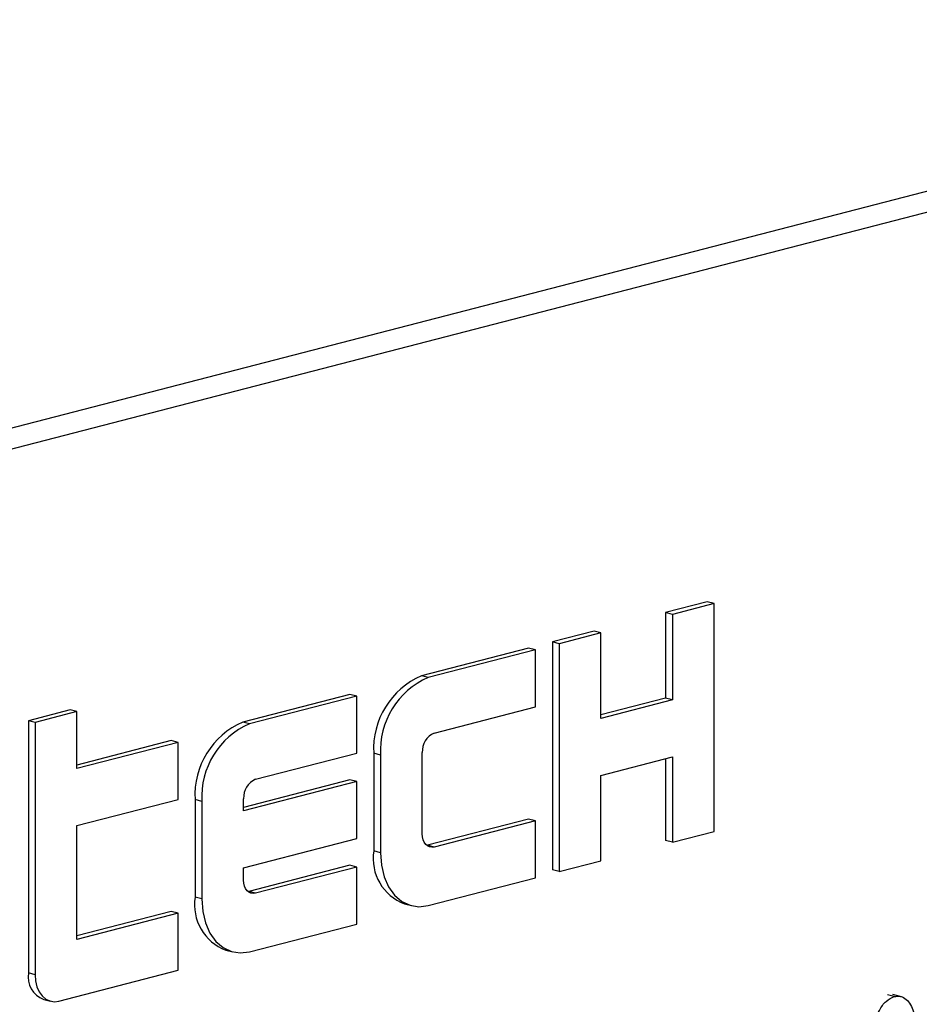
# Model space of a CAD drawing. Units: inches. Extents: x 6 to 126, y 6 to 95.
# Drawn here: x 94 to 95, y 77 to 78 of the extents above; entities that cross this region are included whole.
import ezdxf

# ---------------------------------------------------------------- set-up
doc = ezdxf.new("R2010")
doc.units = ezdxf.units.IN
doc.header["$LTSCALE"] = 12
doc.header["$MEASUREMENT"] = 0

msp = doc.modelspace()

# ---------------------------------------------------------------- linework, layer by layer
at = {"color": 7, "linetype": 'Continuous', "lineweight": 25}
for p, q in [((94.91155081430631, 77.59357488307266), (92.96700716604327, 77.09028995286906)), ((94.93269330706377, 77.58810280328608), (92.98814965880076, 77.08481787308249)), ((94.45340880810878, 77.29128312410262), (94.43175366293494, 77.28567836010717)), ((94.4569443420147, 77.29036806059317), (94.43528919684087, 77.2847632965977)), ((94.4569443420147, 77.29036806059317), (94.45340880810878, 77.29128312410262)), ((94.4569443420147, 77.17204214687276), (94.4569443420147, 77.29036806059317)), ((94.43175366293494, 77.28567836010717), (94.43175366293494, 77.24130614246202)), ((94.43528919684087, 77.2847632965977), (94.43175366293494, 77.28567836010717)), ((94.43528919684087, 77.2847632965977), (94.43528919684087, 77.24039107895257)), ((94.39463055692264, 77.27607019325782), (94.37297541174881, 77.27046542926239)), ((94.39816609082857, 77.27515512974837), (94.37651094565473, 77.26955036575293)), ((94.39816609082857, 77.27515512974837), (94.39463055692264, 77.27607019325782)), ((94.39816609082857, 77.23078291210322), (94.39816609082857, 77.27515512974837)), ((94.37297541174881, 77.27046542926239), (94.37297541174881, 77.15213951554198)), ((94.37651094565473, 77.26955036575293), (94.37297541174881, 77.27046542926239)), ((94.37651094565473, 77.26955036575293), (94.37651094565473, 77.15122445203251)), ((94.36060104307803, 77.26726270697927), (94.3049163840596, 77.25285045670526)), ((94.36413657698397, 77.26634764346981), (94.30845191796553, 77.2519353931958)), ((94.36413657698397, 77.26634764346981), (94.36060104307803, 77.26726270697927)), ((94.36413657698397, 77.23676616503971), (94.36413657698397, 77.26634764346981)), ((94.30845191796553, 77.2519353931958), (94.3049163840596, 77.25285045670526)), ((94.26779327804731, 77.24324228985591), (94.21210861902887, 77.22883003958191)), ((94.27132881195324, 77.24232722634646), (94.21564415293479, 77.22791497607244)), ((94.27132881195324, 77.24232722634646), (94.26779327804731, 77.24324228985591)), ((94.27132881195324, 77.21274574791636), (94.27132881195324, 77.24232722634646)), ((94.43175366293494, 77.24130614246202), (94.39816609082857, 77.23261303912214)), ((94.43528919684087, 77.24039107895257), (94.39816609082857, 77.23078291210322)), ((94.43528919684087, 77.24039107895257), (94.43175366293494, 77.24130614246202)), ((94.12239444616581, 77.23519178145943), (94.10073930099199, 77.22958701746398)), ((94.12592998007175, 77.23427671794997), (94.10427483489791, 77.22867195395452)), ((94.12592998007175, 77.23427671794997), (94.12239444616581, 77.23519178145943)), ((94.12592998007175, 77.20469523951986), (94.12592998007175, 77.23427671794997)), ((94.31154551013321, 77.22315459533647), (94.36413657698397, 77.23676616503971)), ((94.10073930099199, 77.22958701746398), (94.10073930099199, 77.09858332727353)), ((94.10427483489791, 77.22867195395452), (94.10073930099199, 77.22958701746398)), ((94.10427483489791, 77.22867195395452), (94.10427483489791, 77.09766826376406)), ((94.21564415293479, 77.22791497607244), (94.21210861902887, 77.22883003958191)), ((94.17498551301657, 77.21922187273256), (94.12592998007175, 77.20652536653878)), ((94.1785210469225, 77.21830680922311), (94.12592998007175, 77.20469523951986)), ((94.1785210469225, 77.21830680922311), (94.17498551301657, 77.21922187273256)), ((94.1785210469225, 77.188725330793), (94.1785210469225, 77.21830680922311)), ((94.21873774510249, 77.19913417821311), (94.27132881195324, 77.21274574791636)), ((94.28016764671806, 77.21263760821891), (94.28016764671806, 77.16192650233873)), ((94.28370318062399, 77.21172254470946), (94.28016764671806, 77.21263760821891)), ((94.28370318062399, 77.21172254470946), (94.28370318062399, 77.16101143882928)), ((94.30535832579784, 77.17084212831475), (94.30535832579784, 77.21310138321489)), ((94.39816609082857, 77.20120143367312), (94.43528919684087, 77.21080960052247)), ((94.43175366293494, 77.209894537013), (94.43175366293494, 77.16735244638676)), ((94.43528919684087, 77.21080960052247), (94.43528919684087, 77.1664373828773)), ((94.39816609082857, 77.15682921602796), (94.39816609082857, 77.20120143367312)), ((94.26779327804731, 77.19887007221075), (94.21255056076711, 77.18457220487544)), ((94.27132881195324, 77.1979550087013), (94.21255056076711, 77.18274207785652)), ((94.27132881195324, 77.1979550087013), (94.26779327804731, 77.19887007221075)), ((94.27132881195324, 77.1683735302712), (94.27132881195324, 77.1979550087013)), ((94.12592998007175, 77.17511376108976), (94.1785210469225, 77.188725330793)), ((94.18735988168733, 77.18861719109556), (94.18735988168733, 77.13790608521538)), ((94.19089541559326, 77.1877021275861), (94.18735988168733, 77.18861719109556)), ((94.19089541559326, 77.1877021275861), (94.19089541559326, 77.13699102170592)), ((94.21255056076711, 77.18274207785652), (94.21255056076711, 77.18908096609154)), ((94.36060104307803, 77.17851827168896), (94.3080099762273, 77.16490670198573)), ((94.36413657698397, 77.1776032081795), (94.31154551013321, 77.16399163847626)), ((94.36413657698397, 77.1776032081795), (94.36060104307803, 77.17851827168896)), ((94.36413657698397, 77.1480217297494), (94.36413657698397, 77.1776032081795)), ((94.12592998007175, 77.11595080422956), (94.12592998007175, 77.17511376108976)), ((94.43528919684087, 77.1664373828773), (94.4569443420147, 77.17204214687276)), ((94.21255056076711, 77.15316059942641), (94.27132881195324, 77.1683735302712)), ((94.43528919684087, 77.1664373828773), (94.43175366293494, 77.16735244638676)), ((94.28370318062399, 77.16101143882928), (94.28016764671806, 77.16192650233873)), ((94.3080099762273, 77.16490670198573), (94.30769016188754, 77.16483522647445)), ((94.31154551013321, 77.16399163847626), (94.3080099762273, 77.16490670198573)), ((94.37651094565473, 77.15122445203251), (94.39816609082857, 77.15682921602796)), ((94.21255056076711, 77.1468217111914), (94.21255056076711, 77.15316059942641)), ((94.26779327804731, 77.1544978545656), (94.21520221119654, 77.14088628486238)), ((94.27132881195324, 77.15358279105615), (94.21873774510249, 77.13997122135291)), ((94.27132881195324, 77.15358279105615), (94.26779327804731, 77.1544978545656)), ((94.27132881195324, 77.12400131262605), (94.27132881195324, 77.15358279105615)), ((94.37651094565473, 77.15122445203251), (94.37297541174881, 77.15213951554198)), ((94.30845191796553, 77.1336094794754), (94.36413657698397, 77.1480217297494)), ((94.21520221119654, 77.14088628486238), (94.21488239685843, 77.14081480935141)), ((94.21873774510249, 77.13997122135291), (94.21520221119654, 77.14088628486238)), ((94.19089541559326, 77.13699102170592), (94.18735988168733, 77.13790608521538)), ((94.17498551301657, 77.13047743744225), (94.12592998007175, 77.11778093124849)), ((94.1785210469225, 77.1295623739328), (94.12592998007175, 77.11595080422956)), ((94.1785210469225, 77.1295623739328), (94.17498551301657, 77.13047743744225)), ((94.1785210469225, 77.0999808955027), (94.1785210469225, 77.1295623739328)), ((94.29614668581159, 77.13444843479894), (94.29968221971752, 77.13353337128949)), ((94.21564415293479, 77.10958906235203), (94.27132881195324, 77.12400131262605)), ((94.20333892078087, 77.11042801767557), (94.2068744546868, 77.10951295416612)), ((94.11664920356868, 77.08396728408712), (94.1785210469225, 77.0999808955027)), ((94.10427483489791, 77.09766826376406), (94.10073930099199, 77.09858332727353)), ((94.10872882053874, 77.08484429350362), (94.11226435444468, 77.08392922999417)), ((94.55052626413332, 77.08633269415753), (94.54699073022738, 77.087247757667)), ((94.55418599897536, 77.08626679960386), (94.54976658159293, 77.08741062899068))]:
    msp.add_line(p, q, dxfattribs=at)
at = {"color": 7, "linetype": 'Continuous', "lineweight": 25, "flags": 128}
for points in [[(94.31154551013321, 77.16399163847626), (94.31033845034885, 77.16384162836215), (94.30917777719509, 77.1640221829459), (94.30810809469028, 77.16452636361612), (94.30717051013322, 77.16533479499242), (94.30640105437263, 77.16641640951035), (94.30582929716188, 77.16772964133058), (94.30547721080994, 77.16922402369072), (94.30535832579784, 77.17084212831475)], [(94.28370318062399, 77.16101143882928), (94.28417872067239, 77.1545390203332), (94.2855870660802, 77.14856149089262), (94.2878740949232, 77.14330856361171), (94.29095191796553, 77.13898210553998), (94.29470225619376, 77.13574838003484), (94.29898098621297, 77.13373165735393), (94.30362367882807, 77.13300943901892), (94.30845191796553, 77.1336094794754)], [(94.21873774510249, 77.13997122135291), (94.21753068531812, 77.1398212112388), (94.21637001216433, 77.14000176582255), (94.21530032965954, 77.14050594649277), (94.21436274510248, 77.14131437786907), (94.2135932893419, 77.142395992387), (94.21302153213115, 77.14370922420723), (94.2126694457792, 77.14520360656736), (94.21255056076711, 77.1468217111914)], [(94.19089541559326, 77.13699102170592), (94.19137095564164, 77.13051860320985), (94.19277930104946, 77.12454107376927), (94.19506632989246, 77.11928814648836), (94.1981441529348, 77.11496168841663), (94.20189449116302, 77.11172796291149), (94.20617322118224, 77.10971124023058), (94.21081591379735, 77.10898902189557), (94.21564415293479, 77.10958906235203)], [(94.10427483489791, 77.09766826376406), (94.1045126049221, 77.09443205451602), (94.10521677762601, 77.09144328979575), (94.10636029204751, 77.08881682615528), (94.10789920356868, 77.08665359711942), (94.10977437268279, 77.08503673436684), (94.1119137376924, 77.0840283730264), (94.11423508399996, 77.08366726385889), (94.11664920356868, 77.08396728408712)]]:
    msp.add_lwpolyline(points, dxfattribs=at)
at = {"color": 7, "linetype": 'Continuous', "lineweight": 25}
for centre, radius, start, end in [((94.3211134026583, 77.2151599570824), 0.04102337349985062, 113.2550072406391, 183.5250918322438), ((94.32464893656419, 77.21424489357295), 0.04102337349980806, 113.2550072405923, 183.5250918322475), ((94.22830563762749, 77.19113953995907), 0.0410233734997904, 113.2550072405376, 183.5250918322709), ((94.23184117153346, 77.1902244764496), 0.04102337349981845, 113.2550072406288, 183.5250918322475), ((94.31559476478284, 77.21373197043079), 0.01025584337490368, 113.255007240504, 183.5250918323835), ((94.22278699975206, 77.18971155330746), 0.01025584337486872, 113.2550072403165, 183.5250918325615), ((94.30488494482306, 77.15791500225158), 0.02504070603160639, 170.781543600465, 249.5761503187493), ((94.21207717979262, 77.13389458512837), 0.02504070603186645, 170.781543600858, 249.5761503182646), ((94.11309795004452, 77.09657757722994), 0.01252035301582879, 170.7815436003522, 249.5761503185473)]:
    msp.add_arc(centre, radius, start, end, dxfattribs=at)
for points, knots in [([(94.53958377747426, 77.06379622386723), (94.53968521162048, 77.06641262291835), (94.53988762293058, 77.07163363358866), (94.54229605414031, 77.07881635937336), (94.54605879267945, 77.08436998427702), (94.54903829053629, 77.08567897750574), (94.55052626413332, 77.08633269415753)], [0, 0, 0, 0, 0.2809504405070412, 0.5606351397682107, 0.780579365079733, 1, 1, 1, 1]), ([(94.55052626413332, 77.08633269415753), (94.55164028452124, 77.08645891246302), (94.55386996313767, 77.08671153464104), (94.557743723792, 77.08446689042682), (94.56222370713968, 77.07643563617711), (94.56234521242922, 77.06718867361593), (94.56242632719055, 77.06101556655034)], [0, 0, 0, 0, 0.1252083544174412, 0.2506007910347834, 0.4997144715136216, 1, 1, 1, 1])]:
    msp.add_open_spline(points, degree=3, knots=knots, dxfattribs=at)

doc.saveas('drawing.dxf')
